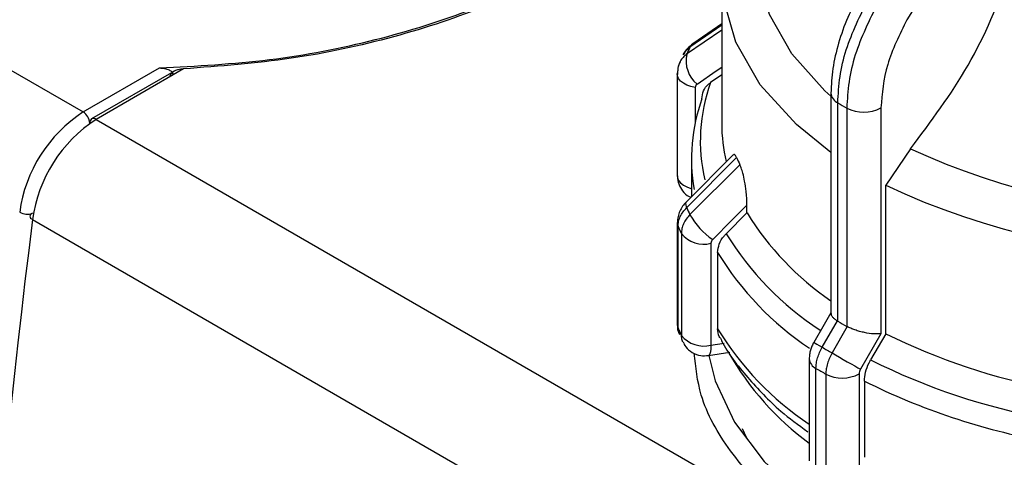
# Model space of a CAD drawing. Units: millimetres. Extents: x 50 to 2082, y 50 to 1435.
# Drawn here: x 1629 to 1684, y 1162 to 1186 of the extents above; entities that cross this region are included whole.
import ezdxf

# ---------------------------------------------------------------- set-up
doc = ezdxf.new("R2010")
doc.units = ezdxf.units.MM
doc.header["$LTSCALE"] = 5

msp = doc.modelspace()

# ---------------------------------------------------------------- linework, layer by layer
at = {"color": 7, "linetype": 'Continuous', "lineweight": 25}
for p, q in [((1574.749, 1214.213), (1632.967, 1180.604)), ((1574.749, 1214.213), (1632.967, 1180.604)), ((1668.074, 1188.118), (1668.074, 1179.959)), ((1668.074, 1185.369), (1666.326, 1184.161)), ((1668.074, 1185.445), (1666.49, 1184.351)), ((1668.074, 1185.107), (1666.147, 1183.777)), ((1632.967, 1180.604), (1637.157, 1183.023)), ((1637.946, 1182.83), (1633.424, 1180.22)), ((1637.946, 1182.83), (1633.424, 1180.22)), ((1638.484, 1182.972), (1633.674, 1180.196)), ((1665.633, 1182.695), (1665.633, 1177.096)), ((1668.074, 1182.642), (1667.461, 1182.22)), ((1666.622, 1181.951), (1666.622, 1180.04)), ((1674.081, 1181.645), (1674.081, 1169.527)), ((1674.46, 1169.1), (1674.46, 1181.107)), ((1674.955, 1180.822), (1674.955, 1168.815)), ((1676.829, 1180.828), (1676.829, 1168.409)), ((1633.674, 1180.196), (1691.893, 1146.587)), ((1668.713, 1178.246), (1666.118, 1175.65)), ((1678.46, 1178.585), (1677.1, 1176.573)), ((1668.895, 1178.093), (1666.147, 1175.343)), ((1669.075, 1177.706), (1666.326, 1174.959)), ((1666.408, 1178.034), (1666.408, 1175.94)), ((1677.1, 1168.414), (1677.1, 1176.573)), ((1669.465, 1175.053), (1668.324, 1173.914)), ((1669.465, 1175.053), (1669.465, 1175.479)), ((1630.176, 1174.686), (1688.395, 1141.078)), ((1665.635, 1174.538), (1665.633, 1174.501)), ((1665.633, 1174.501), (1665.633, 1168.902)), ((1665.675, 1168.711), (1665.675, 1174.31)), ((1665.855, 1173.921), (1665.855, 1168.322)), ((1667.484, 1173.386), (1667.484, 1167.787)), ((1667.852, 1172.879), (1667.852, 1168.69)), ((1673.607, 1167.669), (1674.44, 1169.113)), ((1674.44, 1169.113), (1674.46, 1169.1)), ((1674.976, 1168.803), (1674.142, 1167.36)), ((1674.955, 1168.815), (1674.976, 1168.803)), ((1676.829, 1168.409), (1675.703, 1166.459)), ((1677.1, 1168.414), (1676.265, 1166.97)), ((1667.343, 1167.212), (1668.52, 1167.394)), ((1667.484, 1167.787), (1668.202, 1167.898)), ((1672.889, 1167.033), (1672.889, 1161.434)), ((1673.258, 1160.91), (1673.258, 1166.509)), ((1673.8, 1166.196), (1673.8, 1160.597)), ((1675.627, 1166.203), (1675.627, 1160.604)), ((1675.919, 1165.808), (1675.919, 1161.62)), ((1669.451, 1162.67), (1669.226, 1163.19)), ((1669.451, 1162.67), (1669.226, 1163.19))]:
    msp.add_line(p, q, dxfattribs=at)
at = {"color": 7, "linetype": 'Continuous', "lineweight": 25, "flags": 128}
for points in [[(1674.081, 1181.479), (1673.753, 1181.774), (1671.936, 1183.795), (1670.698, 1185.958), (1670.072, 1188.206), (1670.072, 1190.483), (1670.698, 1192.731), (1671.936, 1194.893), (1673.753, 1196.914), (1676.103, 1198.743)], [(1674.081, 1178.384), (1672.179, 1179.912), (1670.196, 1182.1), (1668.845, 1184.444), (1668.16, 1186.883), (1668.16, 1189.353), (1668.845, 1191.791), (1670.196, 1194.135), (1672.179, 1196.324), (1674.24, 1197.963)], [(1666.491, 1184.351), (1666.411, 1184.287), (1666.326, 1184.161)], [(1665.633, 1182.695), (1665.635, 1182.737), (1665.675, 1182.885)], [(1666.622, 1181.951), (1666.379, 1182.004), (1666.158, 1182.083), (1665.968, 1182.185), (1665.816, 1182.306), (1665.707, 1182.442), (1665.646, 1182.588), (1665.633, 1182.695)], [(1666.716, 1182.129), (1667.772, 1182.859), (1668.074, 1183.067)], [(1665.633, 1177.096), (1665.646, 1176.989), (1665.707, 1176.843), (1665.816, 1176.707), (1665.968, 1176.586), (1666.158, 1176.484), (1666.379, 1176.405), (1666.408, 1176.397)], [(1666.118, 1175.65), (1666.113, 1175.645), (1666.088, 1175.576), (1666.099, 1175.474), (1666.147, 1175.343)], [(1630.173, 1175.033), (1630.111, 1175.001), (1630.066, 1174.963), (1630.038, 1174.92), (1630.029, 1174.873), (1630.039, 1174.824), (1630.068, 1174.775), (1630.114, 1174.729), (1630.136, 1174.712)], [(1630.173, 1175.033), (1630.111, 1175.001), (1630.066, 1174.963), (1630.038, 1174.92), (1630.029, 1174.873), (1630.039, 1174.824), (1630.068, 1174.775), (1630.114, 1174.729), (1630.136, 1174.712)], [(1667.579, 1173.593), (1668.635, 1174.649), (1669.465, 1175.479)], [(1665.633, 1174.501), (1665.635, 1174.458), (1665.675, 1174.31)], [(1674.081, 1169.564), (1673.708, 1168.917), (1673.142, 1167.937)], [(1665.633, 1168.902), (1665.643, 1168.809), (1665.675, 1168.711)], [(1665.675, 1168.711), (1665.7, 1168.502), (1665.747, 1168.362)], [(1665.937, 1167.953), (1665.88, 1168.114), (1665.855, 1168.322)], [(1673.139, 1167.939), (1673.155, 1167.93), (1673.212, 1167.897), (1673.309, 1167.841), (1673.442, 1167.764), (1673.607, 1167.669)], [(1667.484, 1167.787), (1667.478, 1167.588), (1667.458, 1167.426), (1667.426, 1167.307), (1667.383, 1167.234), (1667.343, 1167.212)], [(1667.374, 1167.217), (1667.718, 1165.832), (1668.773, 1163.552), (1670.402, 1161.388), (1672.568, 1159.387), (1675.224, 1157.594), (1678.311, 1156.047)], [(1674.142, 1167.36), (1674.334, 1167.249), (1674.543, 1167.129), (1674.76, 1167.003), (1674.979, 1166.876), (1675.191, 1166.754), (1675.387, 1166.641), (1675.56, 1166.541), (1675.703, 1166.459)]]:
    msp.add_lwpolyline(points, dxfattribs=at)
at = {"color": 7, "linetype": 'Continuous', "lineweight": 25}
for centre, radius, start, end in [((1667.82, 1183.432), 1.707, 168.3314, 229.7249), ((1677.009, 1178.969), 11.878, 154.0804, 156.1227), ((1676.381, 1179), 9.483, 160.1518, 192.9579), ((1674.742, 1181.708), 0.663, 185.4839, 244.9085), ((1676.064, 1178.037), 9.654, 160.0493, 190.1082), ((1688.062, 1204.098), 26.713, 239.3901, 240.6153), ((1637.206, 1174.048), 7.807, 122.881, 172.292), ((1632.553, 1179.957), 0.768, 2.6055, 57.3945), ((1675.886, 1182.652), 2.053, 243.0516, 297.3568), ((1637.913, 1173.639), 7.807, 122.881, 172.292), ((1633.559, 1180.022), 0.24, 124.0564, 187.2558), ((1633.528, 1179.991), 0.251, 54.3824, 114.3071), ((1677.115, 1179.967), 9.041, 180.0538, 193.3446), ((1694.741, 1213.636), 38.648, 245.0851, 294.9149), ((1678.718, 1182.417), 10.733, 203.7592, 206.0375), ((1694.741, 1214.232), 41.586, 244.8998, 295.1002), ((1629.892, 1175.877), 0.889, 241.6137, 288.3997), ((1677.009, 1180.151), 11.878, 203.8773, 205.9196), ((1683.078, 1183.449), 15.994, 211.6668, 235.7739), ((2057.763, 1120.338), 431.027, 172.7562, 187.24375), ((1669.943, 1177.018), 4.163, 209.6532, 235.3854), ((1676.715, 1179.198), 12.074, 203.8808, 205.9161), ((1667.089, 1174.929), 1.593, 219.241, 284.3534), ((1682.679, 1182.726), 16.844, 211.5444, 236.8985), ((1682.376, 1181.755), 17.022, 211.4303, 236.1968), ((1688.062, 1192.09), 26.712, 239.3901, 240.6153), ((1676.716, 1173.599), 12.075, 203.8808, 205.9161), ((1682.369, 1177.561), 17.013, 211.4268, 236.1377), ((1667.089, 1169.33), 1.593, 219.241, 284.3534), ((1692.599, 1199.677), 34.894, 243.6296, 259.5043), ((1682.152, 1175.127), 15.737, 209.4749, 233.9415), ((1687.785, 1191.61), 27.824, 239.3664, 240.639), ((1673.533, 1167.094), 0.646, 185.4761, 244.8834), ((1692.507, 1199.578), 36.429, 243.5232, 259.6106), ((1687.67, 1190.847), 28.284, 239.3688, 240.6366), ((1674.707, 1167.981), 2.002, 243.0669, 297.3557), ((1692.468, 1198.974), 37.065, 243.4818, 259.6521)]:
    msp.add_arc(centre, radius, start, end, dxfattribs=at)
for points in [[(1637.157, 1183.023), (1639.19, 1183.132), (1643.255, 1183.352), (1649.091, 1184.489), (1654.485, 1186.176), (1659.25, 1188.415), (1663.234, 1191.114), (1666.276, 1194.19), (1668.376, 1197.532), (1668.847, 1199.874), (1669.083, 1201.045)], [(1637.157, 1183.023), (1639.19, 1183.132), (1643.255, 1183.352), (1649.091, 1184.489), (1654.485, 1186.176), (1659.25, 1188.415), (1663.234, 1191.114), (1666.276, 1194.19), (1668.376, 1197.532), (1668.847, 1199.874), (1669.083, 1201.045)], [(1669.261, 1201.147), (1669.043, 1199.997), (1668.607, 1197.697), (1666.616, 1194.402), (1663.715, 1191.355), (1659.899, 1188.659), (1655.317, 1186.396), (1650.107, 1184.652), (1644.445, 1183.428), (1640.471, 1183.124), (1638.484, 1182.972)], [(1669.261, 1201.147), (1669.043, 1199.997), (1668.607, 1197.697), (1666.616, 1194.402), (1663.715, 1191.355), (1659.899, 1188.659), (1655.317, 1186.396), (1650.107, 1184.652), (1644.445, 1183.428), (1640.471, 1183.124), (1638.484, 1182.972)]]:
    msp.add_open_spline(points, degree=3, dxfattribs=at)
for points, knots in [([(1685.725, 1195.975), (1684.364, 1194.39), (1681.638, 1191.215), (1679.388, 1187.525), (1678.262, 1185.677)], [0, 0, 0, 0, 0.499398, 1, 1, 1, 1]), ([(1678.46, 1178.585), (1679.576, 1180.072), (1681.81, 1183.046), (1683.645, 1187.354), (1684.233, 1189.806), (1684.416, 1190.569)], [0, 0, 0, 0, 0.407822, 0.815668, 1, 1, 1, 1]), ([(1675.691, 1187.157), (1675.453, 1186.708), (1674.975, 1185.808), (1674.475, 1184.389), (1674.143, 1182.972), (1674.102, 1182.088), (1674.081, 1181.645)], [0, 0, 0, 0, 0.24787, 0.497194, 0.747923, 1, 1, 1, 1]), ([(1674.46, 1181.107), (1674.485, 1181.58), (1674.533, 1182.514), (1674.989, 1184.488), (1675.701, 1185.93), (1676.169, 1186.878)], [0, 0, 0, 0, 0.260152, 0.5139038, 1, 1, 1, 1]), ([(1676.658, 1186.595), (1676.191, 1185.647), (1675.482, 1184.203), (1675.027, 1182.228), (1674.979, 1181.294), (1674.955, 1180.822)], [0, 0, 0, 0, 0.486085, 0.73984, 1, 1, 1, 1]), ([(1678.262, 1185.677), (1677.851, 1184.851), (1677.029, 1183.2), (1676.896, 1181.619), (1676.829, 1180.828)], [0, 0, 0, 0, 0.4999906, 1, 1, 1, 1]), ([(1666.49, 1184.351), (1666.384, 1184.269), (1666.171, 1184.105), (1666.036, 1183.874), (1665.969, 1183.759)], [0, 0, 0, 0, 0.4999789, 1, 1, 1, 1]), ([(1666.147, 1183.777), (1666.078, 1183.721), (1665.939, 1183.608), (1665.822, 1183.457), (1665.788, 1183.364), (1665.784, 1183.352)], [0, 0, 0, 0, 0.465314, 0.930628, 1, 1, 1, 1]), ([(1665.968, 1183.749), (1665.971, 1183.758), (1666.004, 1183.848), (1666.119, 1183.994), (1666.257, 1184.106), (1666.326, 1184.161)], [0, 0, 0, 0, 0.052496, 0.526248, 1, 1, 1, 1]), ([(1665.781, 1183.354), (1665.736, 1183.243), (1665.647, 1183.02), (1665.639, 1182.778), (1665.635, 1182.658)], [0, 0, 0, 0, 0.499717, 1, 1, 1, 1]), ([(1665.784, 1183.352), (1665.75, 1183.286), (1665.713, 1183.213), (1665.704, 1183.131), (1665.703, 1183.123)], [0, 0, 0, 0, 0.904573, 1, 1, 1, 1]), ([(1637.157, 1183.023), (1637.253, 1183.019), (1637.437, 1183.013), (1637.646, 1182.943), (1637.776, 1182.863), (1637.847, 1182.795), (1637.894, 1182.719), (1637.9, 1182.664), (1637.903, 1182.637)], [0, 0, 0, 0, 0.291377, 0.560161, 0.682067, 0.794344, 0.898928, 1, 1, 1, 1]), ([(1637.157, 1183.023), (1637.253, 1183.019), (1637.437, 1183.013), (1637.646, 1182.943), (1637.776, 1182.863), (1637.847, 1182.795), (1637.894, 1182.719), (1637.9, 1182.664), (1637.903, 1182.637)], [0, 0, 0, 0, 0.291377, 0.560161, 0.682067, 0.794344, 0.898928, 1, 1, 1, 1]), ([(1638.484, 1182.972), (1638.385, 1182.962), (1638.216, 1182.946), (1638.012, 1182.871), (1637.878, 1182.792), (1637.791, 1182.71), (1637.736, 1182.623), (1637.729, 1182.563), (1637.725, 1182.534)], [0, 0, 0, 0, 0.297503, 0.507748, 0.652629, 0.780558, 0.894823, 1, 1, 1, 1]), ([(1638.484, 1182.972), (1638.385, 1182.962), (1638.216, 1182.946), (1638.012, 1182.871), (1637.878, 1182.792), (1637.791, 1182.71), (1637.736, 1182.623), (1637.729, 1182.563), (1637.725, 1182.534)], [0, 0, 0, 0, 0.297503, 0.507748, 0.652629, 0.780558, 0.894823, 1, 1, 1, 1]), ([(1666.716, 1182.129), (1666.688, 1182.106), (1666.633, 1182.058), (1666.625, 1181.987), (1666.622, 1181.951)], [0, 0, 0, 0, 0.500005, 1, 1, 1, 1]), ([(1666.989, 1181.331), (1667.007, 1181.481), (1667.043, 1181.78), (1667.257, 1182.066), (1667.421, 1182.189), (1667.461, 1182.22)], [0, 0, 0, 0, 0.428592, 0.857172, 1, 1, 1, 1]), ([(1668.895, 1178.093), (1668.866, 1178.148), (1668.809, 1178.257), (1668.75, 1178.291), (1668.728, 1178.248), (1668.722, 1178.237)], [0, 0, 0, 0, 0.427955, 0.854242, 1, 1, 1, 1]), ([(1669.465, 1175.479), (1669.457, 1175.724), (1669.443, 1176.137), (1669.349, 1176.762), (1669.249, 1177.214), (1669.155, 1177.525), (1669.098, 1177.653), (1669.075, 1177.706)], [0, 0, 0, 0, 0.339654, 0.573127, 0.751856, 0.897495, 1, 1, 1, 1]), ([(1665.637, 1177.096), (1665.636, 1177.077), (1665.627, 1176.926), (1665.698, 1176.627), (1665.912, 1176.248), (1666.162, 1175.989), (1666.348, 1175.927), (1666.383, 1175.915)], [0, 0, 0, 0, 0.0391831, 0.3076623, 0.6044025, 0.9258077, 1, 1, 1, 1]), ([(1666.118, 1175.65), (1666.05, 1175.575), (1665.913, 1175.422), (1665.763, 1175.148), (1665.658, 1174.849), (1665.643, 1174.642), (1665.635, 1174.538)], [0, 0, 0, 0, 0.239964, 0.48724, 0.740883, 1, 1, 1, 1]), ([(1665.675, 1174.31), (1665.681, 1174.4), (1665.693, 1174.58), (1665.789, 1174.851), (1665.936, 1175.112), (1666.077, 1175.266), (1666.147, 1175.343)], [0, 0, 0, 0, 0.25, 0.5, 0.75, 1, 1, 1, 1]), ([(1666.326, 1174.959), (1666.256, 1174.881), (1666.115, 1174.725), (1665.969, 1174.463), (1665.873, 1174.191), (1665.861, 1174.011), (1665.855, 1173.921)], [0, 0, 0, 0, 0.25, 0.5, 0.75, 1, 1, 1, 1]), ([(1667.852, 1172.879), (1667.87, 1173.034), (1667.905, 1173.345), (1668.12, 1173.697), (1668.283, 1173.871), (1668.324, 1173.914)], [0, 0, 0, 0, 0.428592, 0.857172, 1, 1, 1, 1]), ([(1667.579, 1173.593), (1667.551, 1173.56), (1667.496, 1173.496), (1667.488, 1173.422), (1667.484, 1173.386)], [0, 0, 0, 0, 0.5000047, 1, 1, 1, 1]), ([(1674.085, 1169.527), (1674.088, 1169.499), (1674.092, 1169.44), (1674.164, 1169.335), (1674.278, 1169.224), (1674.387, 1169.149), (1674.44, 1169.113)], [0, 0, 0, 0, 0.232477, 0.499426, 0.754757, 1, 1, 1, 1]), ([(1665.637, 1168.902), (1665.636, 1168.883), (1665.628, 1168.732), (1665.658, 1168.539), (1665.742, 1168.396), (1665.759, 1168.367)], [0, 0, 0, 0, 0.103212, 0.817418, 1, 1, 1, 1]), ([(1668.009, 1168.163), (1667.985, 1168.194), (1667.869, 1168.341), (1667.859, 1168.536), (1667.852, 1168.69)], [0, 0, 0, 0, 0.2076424, 1, 1, 1, 1]), ([(1676.829, 1168.409), (1676.7, 1168.402), (1676.443, 1168.388), (1676.013, 1168.454), (1675.662, 1168.539), (1675.404, 1168.619), (1675.17, 1168.709), (1675.04, 1168.772), (1674.976, 1168.803)], [0, 0, 0, 0, 0.249643, 0.499144, 0.633001, 0.760654, 0.882744, 1, 1, 1, 1]), ([(1665.951, 1167.961), (1665.995, 1167.87), (1666.108, 1167.637), (1666.447, 1167.361), (1666.891, 1167.182), (1667.199, 1167.209), (1667.34, 1167.221)], [0, 0, 0, 0, 0.176074, 0.456888, 0.752806, 1, 1, 1, 1]), ([(1668.005, 1168.161), (1668.027, 1168.115), (1668.381, 1167.356), (1669.478, 1166.003), (1671.042, 1164.319), (1672.297, 1163.397), (1672.803, 1163.025)], [0, 0, 0, 0, 0.0236149, 0.3885764, 0.7533499, 1, 1, 1, 1]), ([(1673.139, 1167.939), (1673.104, 1167.872), (1673.032, 1167.736), (1672.954, 1167.509), (1672.9, 1167.27), (1672.893, 1167.113), (1672.889, 1167.033)], [0, 0, 0, 0, 0.237084, 0.48309, 0.737509, 1, 1, 1, 1]), ([(1673.258, 1166.509), (1673.263, 1166.601), (1673.271, 1166.784), (1673.343, 1167.081), (1673.451, 1167.381), (1673.555, 1167.573), (1673.607, 1167.669)], [0, 0, 0, 0, 0.25, 0.5, 0.75, 1, 1, 1, 1]), ([(1714.776, 1156.667), (1713.39, 1155.953), (1710.618, 1154.525), (1705.644, 1153.029), (1700.307, 1152.086), (1694.74, 1151.771), (1689.178, 1152.087), (1683.828, 1153.024), (1678.898, 1154.545), (1674.579, 1156.593), (1671.024, 1159.087), (1668.419, 1161.934), (1666.844, 1164.733), (1666.643, 1166.575), (1666.559, 1167.348)], [0, 0, 0, 0, 0.085304, 0.170609, 0.255913, 0.341218, 0.426522, 0.511827, 0.597131, 0.682435, 0.76774, 0.853044, 0.938349, 1, 1, 1, 1]), ([(1714.776, 1156.667), (1713.39, 1155.953), (1710.618, 1154.525), (1705.644, 1153.029), (1700.307, 1152.086), (1694.74, 1151.771), (1689.178, 1152.087), (1683.828, 1153.024), (1678.898, 1154.545), (1674.579, 1156.593), (1671.024, 1159.087), (1668.419, 1161.934), (1666.844, 1164.733), (1666.643, 1166.575), (1666.559, 1167.348)], [0, 0, 0, 0, 0.085304, 0.170609, 0.255913, 0.341218, 0.426522, 0.511827, 0.597131, 0.682435, 0.76774, 0.853044, 0.938349, 1, 1, 1, 1]), ([(1674.142, 1167.36), (1674.091, 1167.263), (1673.99, 1167.07), (1673.884, 1166.769), (1673.814, 1166.471), (1673.805, 1166.288), (1673.8, 1166.196)], [0, 0, 0, 0, 0.25, 0.5, 0.75, 1, 1, 1, 1]), ([(1675.919, 1165.808), (1675.933, 1165.968), (1675.959, 1166.288), (1676.116, 1166.698), (1676.235, 1166.916), (1676.265, 1166.97)], [0, 0, 0, 0, 0.428592, 0.857172, 1, 1, 1, 1]), ([(1675.703, 1166.459), (1675.681, 1166.415), (1675.637, 1166.328), (1675.63, 1166.245), (1675.627, 1166.203)], [0, 0, 0, 0, 0.500006, 1, 1, 1, 1])]:
    msp.add_open_spline(points, degree=3, knots=knots, dxfattribs=at)

doc.saveas('drawing.dxf')
